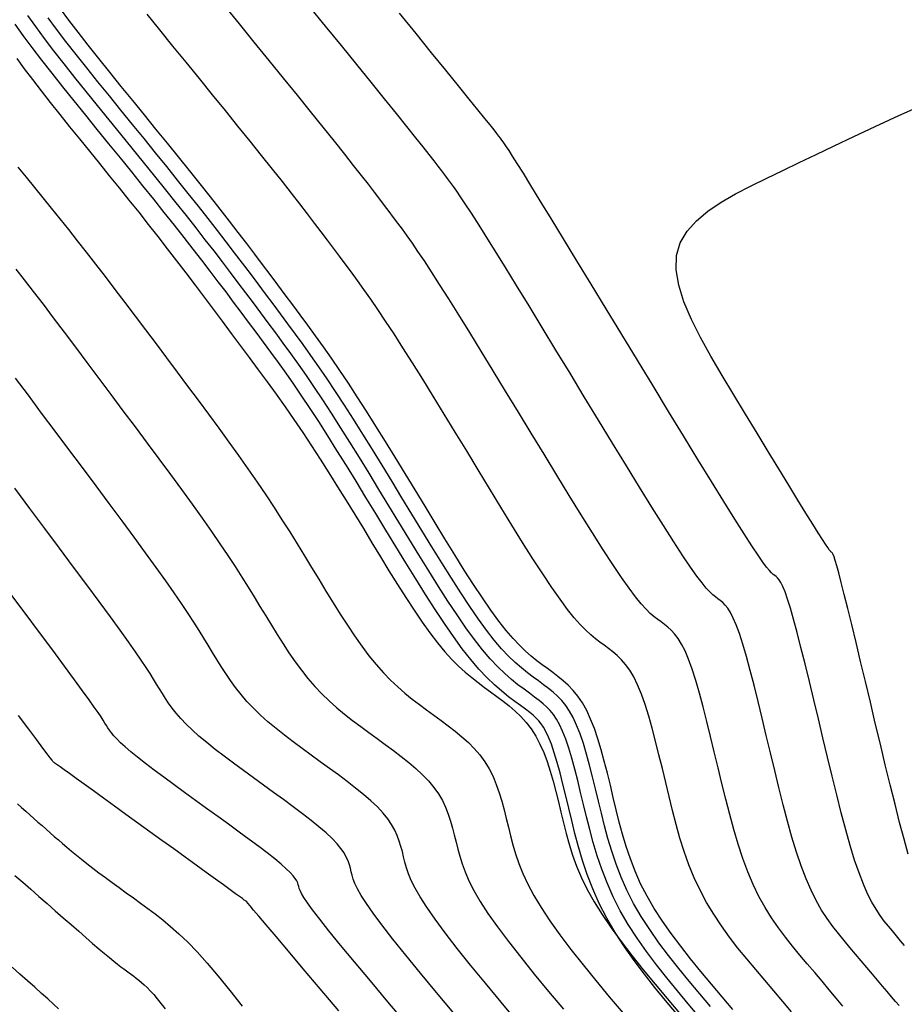
# Model space of a CAD drawing. Units: metres. Extents: x 183768 to 186952, y 8941656 to 8944840.
# Drawn here: x 185382 to 185383, y 8943262 to 8943263 of the extents above; entities that cross this region are included whole.
import ezdxf

# ---------------------------------------------------------------- set-up
doc = ezdxf.new("R2010")
doc.units = ezdxf.units.M
for name, color, linetype in [('CNIVEL_M', 18, 'Continuous'), ('CNIVEL_S', 42, 'Continuous'), ('Flechas', 20, 'Continuous')]:
    doc.layers.add(name, color=color, linetype=linetype)

msp = doc.modelspace()

# ---------------------------------------------------------------- linework, layer by layer
at = {"layer": 'CNIVEL_M'}
for points in [[(185383.094, 8943261.6485), (185383.0893, 8943261.654), (185383.0841, 8943261.6601), (185383.0784, 8943261.6668), (185383.0723, 8943261.674), (185383.0657, 8943261.6817), (185383.0589, 8943261.6898), (185383.0518, 8943261.6983), (185383.0444, 8943261.7069), (185383.037, 8943261.7157), (185383.0295, 8943261.7246), (185383.022, 8943261.7336), (185383.0145, 8943261.7427), (185383.0071, 8943261.7523), (185382.9997, 8943261.7626), (185382.9925, 8943261.7737), (185382.9855, 8943261.786), (185382.9787, 8943261.7995), (185382.972, 8943261.8146), (185382.9657, 8943261.8314), (185382.9595, 8943261.8497), (185382.9535, 8943261.8693), (185382.9477, 8943261.8901), (185382.9421, 8943261.9117), (185382.9365, 8943261.934), (185382.931, 8943261.9567), (185382.9255, 8943261.9796), (185382.92, 8943262.0025), (185382.9146, 8943262.0251), (185382.9092, 8943262.0471), (185382.904, 8943262.0681), (185382.8989, 8943262.0877), (185382.894, 8943262.1058), (185382.8893, 8943262.1219), (185382.8848, 8943262.1358), (185382.8807, 8943262.1472), (185382.8767, 8943262.1563), (185382.873, 8943262.1635), (185382.8695, 8943262.169), (185382.8662, 8943262.1733), (185382.8629, 8943262.1766), (185382.8597, 8943262.1793), (185382.8566, 8943262.1816), (185382.8534, 8943262.1839), (185382.85, 8943262.1867), (185382.846, 8943262.1904), (185382.8414, 8943262.1954), (185382.8358, 8943262.2022), (185382.8289, 8943262.2113), (185382.8206, 8943262.223), (185382.8106, 8943262.2378), (185382.7988, 8943262.2561), (185382.7852, 8943262.2775), (185382.7702, 8943262.3015), (185382.7539, 8943262.3278), (185382.7367, 8943262.3559), (185382.7187, 8943262.3853), (185382.7003, 8943262.4156), (185382.6816, 8943262.4463), (185382.6629, 8943262.4771), (185382.6444, 8943262.5074), (185382.6264, 8943262.5369), (185382.6092, 8943262.5653), (185382.5928, 8943262.592), (185382.5777, 8943262.6166), (185382.5639, 8943262.6389), (185382.5518, 8943262.6583), (185382.5415, 8943262.6746), (185382.5329, 8943262.6881), (185382.5257, 8943262.6991), (185382.5196, 8943262.7081), (185382.5145, 8943262.7155), (185382.5101, 8943262.7217), (185382.5062, 8943262.727), (185382.5025, 8943262.732), (185382.4988, 8943262.7369), (185382.4949, 8943262.7422), (185382.4903, 8943262.7482), (185382.4849, 8943262.7552), (185382.4784, 8943262.7635), (185382.4705, 8943262.7736), (185382.4608, 8943262.7857), (185382.4492, 8943262.8002), (185382.4355, 8943262.8173), (185382.4197, 8943262.8368), (185382.4023, 8943262.8584), (185382.3835, 8943262.8816), (185382.3635, 8943262.9063), (185382.3427, 8943262.9319), (185382.3213, 8943262.9582)], [(185381.9397, 8943262.7472), (185381.9505, 8943262.7338), (185381.9614, 8943262.7204), (185381.9723, 8943262.707), (185381.9833, 8943262.6934), (185381.9944, 8943262.6795), (185382.0057, 8943262.6653), (185382.0173, 8943262.6507), (185382.0292, 8943262.6356), (185382.0413, 8943262.62), (185382.0539, 8943262.6037), (185382.0667, 8943262.5869), (185382.0798, 8943262.5696), (185382.0932, 8943262.5519), (185382.1068, 8943262.5338), (185382.1205, 8943262.5156), (185382.1343, 8943262.4971), (185382.1481, 8943262.4786), (185382.1619, 8943262.4601), (185382.1757, 8943262.4416), (185382.1893, 8943262.4232), (185382.2027, 8943262.405), (185382.2159, 8943262.3869), (185382.2286, 8943262.3691), (185382.241, 8943262.3516), (185382.2529, 8943262.3345), (185382.2642, 8943262.3177), (185382.2751, 8943262.3012), (185382.2855, 8943262.2851), (185382.2956, 8943262.2692), (185382.3054, 8943262.2535), (185382.3149, 8943262.2379), (185382.3244, 8943262.2224), (185382.3338, 8943262.207), (185382.3431, 8943262.1916), (185382.3525, 8943262.1764), (185382.3619, 8943262.1614), (185382.3712, 8943262.1468), (185382.3806, 8943262.1328), (185382.39, 8943262.1194), (185382.3994, 8943262.1068), (185382.4088, 8943262.0952), (185382.4183, 8943262.0845), (185382.4277, 8943262.0749), (185382.4371, 8943262.066), (185382.4466, 8943262.0578), (185382.4561, 8943262.0501), (185382.4655, 8943262.0428), (185382.475, 8943262.0358), (185382.4845, 8943262.0289), (185382.4939, 8943262.0221), (185382.5033, 8943262.0151), (185382.5124, 8943262.0081), (185382.5213, 8943262.0008), (185382.5297, 8943261.9932), (185382.5375, 8943261.9852), (185382.5448, 8943261.9769), (185382.5513, 8943261.968), (185382.557, 8943261.9585), (185382.562, 8943261.9486), (185382.5663, 8943261.9382), (185382.5701, 8943261.9274), (185382.5735, 8943261.9164), (185382.5766, 8943261.9051), (185382.5794, 8943261.8937), (185382.5822, 8943261.8823), (185382.585, 8943261.8707), (185382.588, 8943261.8591), (185382.5915, 8943261.8471), (185382.5957, 8943261.8346), (185382.6009, 8943261.8215), (185382.6074, 8943261.8076), (185382.6153, 8943261.7928), (185382.6249, 8943261.7768), (185382.6363, 8943261.7596), (185382.6495, 8943261.7413), (185382.6641, 8943261.722), (185382.6799, 8943261.702), (185382.6967, 8943261.6813), (185382.7143, 8943261.6601), (185382.7323, 8943261.6386)], [(185382.3601, 8943261.6414), (185382.3357, 8943261.6703), (185382.3134, 8943261.6966), (185382.294, 8943261.7197), (185382.2777, 8943261.739), (185382.2649, 8943261.7541), (185382.2552, 8943261.7655), (185382.2483, 8943261.7737), (185382.2437, 8943261.7792), (185382.2409, 8943261.7825), (185382.2395, 8943261.7842), (185382.2389, 8943261.7848), (185382.2389, 8943261.7849), (185382.2388, 8943261.7849), (185382.2385, 8943261.7851), (185382.2378, 8943261.7857), (185382.2362, 8943261.7868), (185382.2337, 8943261.7886), (185382.23, 8943261.7913), (185382.2247, 8943261.7951), (185382.2178, 8943261.8001), (185382.2089, 8943261.8065), (185382.1984, 8943261.8142), (185382.1863, 8943261.8229), (185382.173, 8943261.8325), (185382.1587, 8943261.8428), (185382.1437, 8943261.8537), (185382.1282, 8943261.8649), (185382.1124, 8943261.8763), (185382.0966, 8943261.8877), (185382.0811, 8943261.8989), (185382.0661, 8943261.9098), (185382.0518, 8943261.9201), (185382.0385, 8943261.9297), (185382.0265, 8943261.9384), (185382.0159, 8943261.9461), (185382.007, 8943261.9525), (185382.0001, 8943261.9575), (185381.9948, 8943261.9613), (185381.9911, 8943261.964), (185381.9886, 8943261.9658), (185381.9871, 8943261.9669), (185381.9863, 8943261.9675), (185381.986, 8943261.9677), (185381.986, 8943261.9677), (185381.9859, 8943261.9678), (185381.9855, 8943261.9684), (185381.9843, 8943261.97), (185381.982, 8943261.9731), (185381.9781, 8943261.9782), (185381.9724, 8943261.9858), (185381.9645, 8943261.9965), (185381.9539, 8943262.0106), (185381.9404, 8943262.0287)]]:
    msp.add_lwpolyline(points, dxfattribs=at)
at = {"layer": 'CNIVEL_S'}
for points in [[(185382.8761, 8943261.6435), (185382.8621, 8943261.66), (185382.8482, 8943261.6766), (185382.8344, 8943261.6932), (185382.8209, 8943261.7097), (185382.8079, 8943261.7262), (185382.7955, 8943261.7427), (185382.7839, 8943261.7592), (185382.7732, 8943261.7756), (185382.7637, 8943261.7919), (185382.7554, 8943261.8082), (185382.7482, 8943261.8245), (185382.742, 8943261.8406), (185382.7365, 8943261.8568), (185382.7317, 8943261.8729), (185382.7274, 8943261.889), (185382.7234, 8943261.9051), (185382.7195, 8943261.9212), (185382.7157, 8943261.9373), (185382.7118, 8943261.9531), (185382.7078, 8943261.9687), (185382.7037, 8943261.9837), (185382.6993, 8943261.998), (185382.6948, 8943262.0115), (185382.6899, 8943262.0239), (185382.6847, 8943262.0351), (185382.6791, 8943262.045), (185382.6732, 8943262.0537), (185382.667, 8943262.0613), (185382.6606, 8943262.0681), (185382.6539, 8943262.0742), (185382.6471, 8943262.0797), (185382.6403, 8943262.085), (185382.6333, 8943262.09), (185382.6264, 8943262.0951), (185382.6193, 8943262.1004), (185382.6121, 8943262.1062), (185382.6045, 8943262.1128), (185382.5966, 8943262.1205), (185382.5882, 8943262.1294), (185382.5792, 8943262.1399), (185382.5696, 8943262.1522), (185382.5592, 8943262.1665), (185382.5481, 8943262.1826), (185382.5364, 8943262.2003), (185382.5243, 8943262.2192), (185382.5118, 8943262.2392), (185382.499, 8943262.2599), (185382.486, 8943262.2812), (185382.4729, 8943262.3027), (185382.4598, 8943262.3243), (185382.4467, 8943262.3457), (185382.4338, 8943262.3669), (185382.421, 8943262.3876), (185382.4084, 8943262.4078), (185382.3961, 8943262.4274), (185382.3841, 8943262.4462), (185382.3725, 8943262.464), (185382.3612, 8943262.4808), (185382.3503, 8943262.4967), (185382.3398, 8943262.5118), (185382.3295, 8943262.5262), (185382.3194, 8943262.5401), (185382.3095, 8943262.5536), (185382.2996, 8943262.5668), (185382.2899, 8943262.5799), (185382.2801, 8943262.593), (185382.2702, 8943262.6062), (185382.2602, 8943262.6196), (185382.2499, 8943262.6332), (185382.2393, 8943262.6472), (185382.2282, 8943262.6616), (185382.2167, 8943262.6765), (185382.2045, 8943262.6921), (185382.1917, 8943262.7083), (185382.1783, 8943262.7252), (185382.1644, 8943262.7425), (185382.15, 8943262.7604), (185382.1354, 8943262.7785), (185382.1204, 8943262.797), (185382.1053, 8943262.8156), (185382.0902, 8943262.8343), (185382.075, 8943262.8529), (185382.06, 8943262.8714), (185382.0455, 8943262.8896), (185382.0315, 8943262.9071), (185382.0184, 8943262.9239), (185382.0062, 8943262.9398), (185381.9953, 8943262.9546)], [(185383.0204, 8943261.6479), (185383.0115, 8943261.6583), (185383.0024, 8943261.6692), (185382.993, 8943261.6803), (185382.9834, 8943261.6916), (185382.9737, 8943261.7031), (185382.964, 8943261.7146), (185382.9544, 8943261.7262), (185382.945, 8943261.7381), (185382.9358, 8943261.7505), (185382.9269, 8943261.7634), (185382.9183, 8943261.777), (185382.9102, 8943261.7915), (185382.9026, 8943261.807), (185382.8956, 8943261.8237), (185382.8891, 8943261.8413), (185382.883, 8943261.8598), (185382.8773, 8943261.879), (185382.872, 8943261.8988), (185382.8668, 8943261.919), (185382.8618, 8943261.9395), (185382.8568, 8943261.9602), (185382.8519, 8943261.9808), (185382.847, 8943262.0011), (185382.8421, 8943262.0209), (185382.8372, 8943262.0399), (185382.8324, 8943262.0578), (185382.8276, 8943262.0744), (185382.8228, 8943262.0893), (185382.8181, 8943262.1022), (185382.8135, 8943262.1131), (185382.8089, 8943262.1221), (185382.8044, 8943262.1294), (185382.7999, 8943262.1354), (185382.7954, 8943262.1403), (185382.791, 8943262.1443), (185382.7866, 8943262.1478), (185382.7822, 8943262.1511), (185382.7777, 8943262.1543), (185382.7731, 8943262.1579), (185382.768, 8943262.1623), (185382.7624, 8943262.1679), (185382.756, 8943262.175), (185382.7487, 8943262.184), (185382.7402, 8943262.1953), (185382.7303, 8943262.2093), (185382.7189, 8943262.2262), (185382.7062, 8943262.2458), (185382.6922, 8943262.2678), (185382.6774, 8943262.2916), (185382.6617, 8943262.317), (185382.6455, 8943262.3435), (185382.6288, 8943262.3708), (185382.612, 8943262.3985), (185382.5952, 8943262.4261), (185382.5785, 8943262.4535), (185382.5622, 8943262.4803), (185382.5464, 8943262.5061), (185382.5314, 8943262.5306), (185382.5171, 8943262.5536), (185382.504, 8943262.5746), (185382.492, 8943262.5935), (185382.4814, 8943262.61), (185382.4721, 8943262.6243), (185382.4637, 8943262.6367), (185382.4563, 8943262.6475), (185382.4495, 8943262.657), (185382.4433, 8943262.6656), (185382.4374, 8943262.6736), (185382.4316, 8943262.6813), (185382.4259, 8943262.689), (185382.42, 8943262.6969), (185382.4136, 8943262.7053), (185382.4066, 8943262.7145), (185382.3987, 8943262.7247), (185382.3897, 8943262.7362), (185382.3794, 8943262.7493), (185382.3677, 8943262.7642), (185382.3542, 8943262.781), (185382.3393, 8943262.7996), (185382.323, 8943262.8198), (185382.3057, 8943262.8412), (185382.2875, 8943262.8637), (185382.2686, 8943262.8869), (185382.2493, 8943262.9107), (185382.2298, 8943262.9347), (185382.2103, 8943262.9587)], [(185383.1012, 8943261.7274), (185383.0959, 8943261.7335), (185383.0906, 8943261.7398), (185383.0853, 8943261.7462), (185383.0799, 8943261.7526), (185383.0745, 8943261.7592), (185383.0691, 8943261.7665), (185383.0637, 8943261.7747), (185383.0582, 8943261.7841), (185383.0527, 8943261.7949), (185383.0471, 8943261.8075), (185383.0415, 8943261.8222), (185383.0357, 8943261.8391), (185383.0299, 8943261.8581), (185383.0241, 8943261.8789), (185383.0182, 8943261.9012), (185383.0122, 8943261.9246), (185383.0062, 8943261.949), (185383.0002, 8943261.9739), (185382.9942, 8943261.9991), (185382.9882, 8943262.0243), (185382.9822, 8943262.0491), (185382.9764, 8943262.0732), (185382.9708, 8943262.0962), (185382.9654, 8943262.1177), (185382.9604, 8943262.1373), (185382.9557, 8943262.1546), (185382.9515, 8943262.1694), (185382.9478, 8943262.1812), (185382.9446, 8943262.1905), (185382.9417, 8943262.1975), (185382.9392, 8943262.2027), (185382.9369, 8943262.2064), (185382.9348, 8943262.2089), (185382.9329, 8943262.2107), (185382.931, 8943262.2121), (185382.9291, 8943262.2135), (185382.9268, 8943262.2155), (185382.924, 8943262.2185), (185382.9204, 8943262.223), (185382.9155, 8943262.2295), (185382.9092, 8943262.2386), (185382.9011, 8943262.2507), (185382.891, 8943262.2664), (185382.8786, 8943262.2859), (185382.8642, 8943262.3091), (185382.8481, 8943262.3353), (185382.8304, 8943262.364), (185382.8116, 8943262.3948), (185382.792, 8943262.427), (185382.7717, 8943262.4604), (185382.7511, 8943262.4942), (185382.7306, 8943262.528), (185382.7103, 8943262.5613), (185382.6907, 8943262.5936), (185382.6719, 8943262.6245), (185382.6543, 8943262.6533), (185382.6382, 8943262.6797), (185382.6239, 8943262.7031), (185382.6116, 8943262.7231), (185382.6017, 8943262.7392), (185382.5938, 8943262.7518), (185382.5877, 8943262.7615), (185382.583, 8943262.7687), (185382.5796, 8943262.7739), (185382.577, 8943262.7777), (185382.5751, 8943262.7804), (185382.5734, 8943262.7826), (185382.5717, 8943262.7849), (185382.5697, 8943262.7875), (185382.567, 8943262.791), (185382.5633, 8943262.7958), (185382.5581, 8943262.8023), (185382.5512, 8943262.8109), (185382.5422, 8943262.8221), (185382.5308, 8943262.8362), (185382.5167, 8943262.8536), (185382.5002, 8943262.874), (185382.4816, 8943262.897), (185382.4613, 8943262.9221), (185382.4395, 8943262.9488)], [(185382.953, 8943261.6401), (185382.9415, 8943261.6537), (185382.9298, 8943261.6676), (185382.9179, 8943261.6816), (185382.9061, 8943261.6956), (185382.8944, 8943261.7097), (185382.8829, 8943261.7239), (185382.8718, 8943261.7383), (185382.8612, 8943261.753), (185382.8511, 8943261.7681), (185382.8417, 8943261.7835), (185382.8332, 8943261.7995), (185382.8255, 8943261.8159), (185382.8187, 8943261.8329), (185382.8125, 8943261.8502), (185382.8069, 8943261.8679), (185382.8018, 8943261.8859), (185382.7971, 8943261.904), (185382.7926, 8943261.9223), (185382.7882, 8943261.9407), (185382.7838, 8943261.959), (185382.7794, 8943261.9771), (185382.775, 8943261.9948), (185382.7704, 8943262.0118), (185382.7659, 8943262.0279), (185382.7612, 8943262.0429), (185382.7564, 8943262.0566), (185382.7514, 8943262.0687), (185382.7463, 8943262.0791), (185382.7411, 8943262.0879), (185382.7357, 8943262.0954), (185382.7302, 8943262.1017), (185382.7247, 8943262.1072), (185382.7191, 8943262.112), (185382.7134, 8943262.1164), (185382.7077, 8943262.1205), (185382.702, 8943262.1247), (185382.6962, 8943262.1292), (185382.6901, 8943262.1343), (185382.6835, 8943262.1404), (185382.6763, 8943262.1477), (185382.6684, 8943262.1567), (185382.6597, 8943262.1676), (185382.6499, 8943262.1808), (185382.639, 8943262.1964), (185382.6271, 8943262.2142), (185382.6143, 8943262.234), (185382.6008, 8943262.2554), (185382.5867, 8943262.2781), (185382.5722, 8943262.3017), (185382.5574, 8943262.326), (185382.5425, 8943262.3506), (185382.5275, 8943262.3752), (185382.5126, 8943262.3996), (185382.498, 8943262.4236), (185382.4837, 8943262.4468), (185382.4699, 8943262.4692), (185382.4566, 8943262.4905), (185382.444, 8943262.5104), (185382.4323, 8943262.5288), (185382.4213, 8943262.5454), (185382.4112, 8943262.5605), (185382.4018, 8943262.5742), (185382.3929, 8943262.5868), (185382.3844, 8943262.5986), (185382.3764, 8943262.6096), (185382.3685, 8943262.6202), (185382.3608, 8943262.6306), (185382.353, 8943262.641), (185382.3451, 8943262.6515), (185382.3369, 8943262.6624), (185382.3282, 8943262.6738), (185382.319, 8943262.686), (185382.309, 8943262.6989), (185382.298, 8943262.7129), (185382.2861, 8943262.7281), (185382.273, 8943262.7446), (185382.2588, 8943262.7624), (185382.2437, 8943262.7811), (185382.2279, 8943262.8008), (185382.2114, 8943262.8211), (185382.1945, 8943262.8419), (185382.1773, 8943262.8631), (185382.16, 8943262.8845), (185382.1427, 8943262.9058), (185382.1256, 8943262.9269), (185382.109, 8943262.9475)], [(185381.9383, 8943262.8894), (185381.9479, 8943262.8759), (185381.9585, 8943262.8617), (185381.9699, 8943262.8469), (185381.982, 8943262.8316), (185381.9945, 8943262.816), (185382.0073, 8943262.8001), (185382.0203, 8943262.784), (185382.0333, 8943262.768), (185382.0464, 8943262.752), (185382.0593, 8943262.7359), (185382.0722, 8943262.7199), (185382.0851, 8943262.7039), (185382.0978, 8943262.6879), (185382.1104, 8943262.672), (185382.1229, 8943262.656), (185382.1353, 8943262.6401), (185382.1475, 8943262.6242), (185382.1596, 8943262.6084), (185382.1716, 8943262.5925), (185382.1835, 8943262.5767), (185382.1953, 8943262.5609), (185382.2072, 8943262.5451), (185382.219, 8943262.5293), (185382.2308, 8943262.5135), (185382.2426, 8943262.4976), (185382.2544, 8943262.4817), (185382.2661, 8943262.4656), (185382.2778, 8943262.4494), (185382.2895, 8943262.4329), (185382.3011, 8943262.4162), (185382.3127, 8943262.3992), (185382.3242, 8943262.3819), (185382.3356, 8943262.3643), (185382.347, 8943262.3465), (185382.3583, 8943262.3284), (185382.3696, 8943262.3102), (185382.3808, 8943262.2918), (185382.3921, 8943262.2734), (185382.4033, 8943262.2549), (185382.4146, 8943262.2364), (185382.4257, 8943262.2182), (185382.4368, 8943262.2003), (185382.4478, 8943262.183), (185382.4585, 8943262.1665), (185382.4691, 8943262.151), (185382.4793, 8943262.1367), (185382.4892, 8943262.1237), (185382.4987, 8943262.1122), (185382.5079, 8943262.1021), (185382.5169, 8943262.0932), (185382.5256, 8943262.0853), (185382.5341, 8943262.0782), (185382.5424, 8943262.0716), (185382.5507, 8943262.0654), (185382.5589, 8943262.0595), (185382.5671, 8943262.0535), (185382.5752, 8943262.0474), (185382.5832, 8943262.0411), (185382.5909, 8943262.0344), (185382.5983, 8943262.0272), (185382.6054, 8943262.0195), (185382.612, 8943262.0109), (185382.618, 8943262.0015), (185382.6235, 8943261.9912), (185382.6284, 8943261.98), (185382.6328, 8943261.9681), (185382.6369, 8943261.9556), (185382.6407, 8943261.9425), (185382.6442, 8943261.9291), (185382.6476, 8943261.9155), (185382.6509, 8943261.9017), (185382.6542, 8943261.8879), (185382.6577, 8943261.8741), (185382.6616, 8943261.86), (185382.6661, 8943261.8457), (185382.6715, 8943261.8311), (185382.6778, 8943261.816), (185382.6853, 8943261.8005), (185382.6943, 8943261.7844), (185382.7048, 8943261.7676), (185382.7167, 8943261.7502), (185382.7298, 8943261.7324), (185382.7439, 8943261.7141), (185382.7588, 8943261.6955), (185382.7743, 8943261.6766), (185382.7902, 8943261.6576), (185382.8064, 8943261.6385)], [(185383.1058, 8943261.8468), (185383.1004, 8943261.8666), (185383.0946, 8943261.8885), (185383.0886, 8943261.9123), (185383.0823, 8943261.9375), (185383.0759, 8943261.9639), (185383.0694, 8943261.9911), (185383.0628, 8943262.0186), (185383.0563, 8943262.0461), (185383.0498, 8943262.0731), (185383.0435, 8943262.0994), (185383.0376, 8943262.1243), (185383.0319, 8943262.1476), (185383.0268, 8943262.1687), (185383.0222, 8943262.1873), (185383.0182, 8943262.2029), (185383.015, 8943262.2153), (185383.0124, 8943262.2247), (185383.0104, 8943262.2316), (185383.0088, 8943262.2363), (185383.0076, 8943262.2394), (185383.0067, 8943262.2412), (185383.006, 8943262.2421), (185383.0054, 8943262.2426), (185383.0047, 8943262.2431), (185383.0039, 8943262.244), (185383.0025, 8943262.2457), (185383.0005, 8943262.2485), (185382.9975, 8943262.2529), (185382.9934, 8943262.2593), (185382.9879, 8943262.268), (185382.9808, 8943262.2794), (185382.9719, 8943262.2937), (185382.9614, 8943262.3108), (185382.9495, 8943262.3303), (185382.9365, 8943262.3516), (185382.9225, 8943262.3746), (185382.9078, 8943262.3987), (185382.8927, 8943262.4236), (185382.8773, 8943262.4488), (185382.862, 8943262.4741), (185382.8473, 8943262.4992), (185382.8337, 8943262.5238), (185382.8218, 8943262.5476), (185382.8121, 8943262.5705), (185382.8053, 8943262.5923), (185382.8019, 8943262.6126), (185382.8025, 8943262.6312), (185382.8073, 8943262.648), (185382.8162, 8943262.6632), (185382.8284, 8943262.6769), (185382.8435, 8943262.6895), (185382.8608, 8943262.7011), (185382.8798, 8943262.712), (185382.9, 8943262.7224), (185382.9207, 8943262.7326), (185382.9416, 8943262.7427), (185382.963, 8943262.7531), (185382.9853, 8943262.7638), (185383.009, 8943262.7752), (185383.0347, 8943262.7873), (185383.0628, 8943262.8003), (185383.0937, 8943262.8146), (185383.128, 8943262.8301)], [(185381.9368, 8943262.6135), (185381.9479, 8943262.5993), (185381.9597, 8943262.584), (185381.9725, 8943262.5674), (185381.986, 8943262.5496), (185382.0001, 8943262.5308), (185382.0149, 8943262.5112), (185382.0301, 8943262.491), (185382.0456, 8943262.4702), (185382.0613, 8943262.4492), (185382.0772, 8943262.4279), (185382.0931, 8943262.4067), (185382.1088, 8943262.3856), (185382.1243, 8943262.3648), (185382.1393, 8943262.3443), (185382.1539, 8943262.3245), (185382.1678, 8943262.3053), (185382.1809, 8943262.287), (185382.1931, 8943262.2697), (185382.2043, 8943262.2534), (185382.2145, 8943262.2382), (185382.224, 8943262.2237), (185382.2328, 8943262.21), (185382.2411, 8943262.1968), (185382.249, 8943262.184), (185382.2567, 8943262.1715), (185382.2642, 8943262.1592), (185382.2717, 8943262.1468), (185382.2793, 8943262.1346), (185382.2869, 8943262.1225), (185382.2947, 8943262.1106), (185382.3027, 8943262.099), (185382.311, 8943262.0878), (185382.3196, 8943262.0769), (185382.3285, 8943262.0666), (185382.3378, 8943262.0569), (185382.3475, 8943262.0476), (185382.3574, 8943262.0387), (185382.3676, 8943262.0302), (185382.3781, 8943262.022), (185382.3887, 8943262.014), (185382.3993, 8943262.0062), (185382.4101, 8943261.9984), (185382.4208, 8943261.9906), (185382.4314, 8943261.9829), (185382.4417, 8943261.975), (185382.4516, 8943261.9671), (185382.461, 8943261.9591), (185382.4697, 8943261.951), (185382.4776, 8943261.9428), (185382.4846, 8943261.9344), (185382.4906, 8943261.9258), (185382.4956, 8943261.9171), (185382.4998, 8943261.9083), (185382.5033, 8943261.8993), (185382.5064, 8943261.8903), (185382.509, 8943261.8811), (185382.5113, 8943261.872), (185382.5135, 8943261.8628), (185382.5158, 8943261.8536), (185382.5183, 8943261.8441), (185382.5214, 8943261.8342), (185382.5253, 8943261.8235), (185382.5304, 8943261.8119), (185382.5369, 8943261.7992), (185382.5452, 8943261.785), (185382.5554, 8943261.7692), (185382.5678, 8943261.7516), (185382.5823, 8943261.7324), (185382.5984, 8943261.7117), (185382.616, 8943261.6898), (185382.6347, 8943261.6671), (185382.6543, 8943261.6436)], [(185382.5942, 8943261.6271), (185382.5726, 8943261.6529), (185382.552, 8943261.6777), (185382.5327, 8943261.7014), (185382.5151, 8943261.7234), (185382.4994, 8943261.7436), (185382.486, 8943261.7617), (185382.4751, 8943261.7773), (185382.4665, 8943261.7908), (185382.4599, 8943261.8024), (185382.4549, 8943261.8124), (185382.4513, 8943261.8212), (185382.4486, 8943261.8291), (185382.4466, 8943261.8364), (185382.4449, 8943261.8433), (185382.4432, 8943261.8502), (185382.4414, 8943261.8571), (185382.4392, 8943261.8641), (185382.4366, 8943261.8712), (185382.4333, 8943261.8784), (185382.4292, 8943261.8857), (185382.4241, 8943261.8932), (185382.4179, 8943261.9008), (185382.4105, 8943261.9087), (185382.4019, 8943261.9168), (185382.3923, 8943261.9251), (185382.382, 8943261.9335), (185382.371, 8943261.942), (185382.3595, 8943261.9506), (185382.3476, 8943261.9592), (185382.3357, 8943261.9679), (185382.3237, 8943261.9766), (185382.3118, 8943261.9853), (185382.3001, 8943261.994), (185382.2887, 8943262.0027), (185382.2777, 8943262.0115), (185382.2672, 8943262.0203), (185382.2573, 8943262.0292), (185382.2481, 8943262.0381), (185382.2397, 8943262.0471), (185382.232, 8943262.0561), (185382.2248, 8943262.0653), (185382.2182, 8943262.0744), (185382.2119, 8943262.0836), (185382.206, 8943262.0928), (185382.2003, 8943262.1021), (185382.1946, 8943262.1113), (185382.189, 8943262.1206), (185382.1831, 8943262.1301), (185382.1769, 8943262.1401), (185382.1701, 8943262.1507), (185382.1625, 8943262.1623), (185382.154, 8943262.1751), (185382.1443, 8943262.1892), (185382.1333, 8943262.2049), (185382.1208, 8943262.2224), (185382.1069, 8943262.2416), (185382.0919, 8943262.2621), (185382.076, 8943262.2837), (185382.0592, 8943262.3063), (185382.0419, 8943262.3296), (185382.0242, 8943262.3533), (185382.0063, 8943262.3773), (185381.9884, 8943262.4012), (185381.9707, 8943262.4249), (185381.9534, 8943262.4481), (185381.9365, 8943262.4706)], [(185382.5106, 8943261.6386), (185382.4881, 8943261.6656), (185382.467, 8943261.691), (185382.4479, 8943261.7145), (185382.4309, 8943261.7356), (185382.4165, 8943261.7541), (185382.405, 8943261.7696), (185382.3961, 8943261.7824), (185382.3894, 8943261.7928), (185382.3845, 8943261.8013), (185382.3811, 8943261.8083), (185382.3789, 8943261.8141), (185382.3774, 8943261.8192), (185382.3762, 8943261.8238), (185382.3751, 8943261.8284), (185382.3738, 8943261.8331), (185382.3721, 8943261.838), (185382.3698, 8943261.8431), (185382.3668, 8943261.8484), (185382.3628, 8943261.8542), (185382.3577, 8943261.8605), (185382.3512, 8943261.8673), (185382.3433, 8943261.8747), (185382.334, 8943261.8826), (185382.3236, 8943261.891), (185382.3123, 8943261.8998), (185382.3002, 8943261.9089), (185382.2875, 8943261.9183), (185382.2745, 8943261.9278), (185382.2612, 8943261.9374), (185382.248, 8943261.947), (185382.2349, 8943261.9565), (185382.2221, 8943261.9659), (185382.2097, 8943261.9752), (185382.198, 8943261.9842), (185382.187, 8943261.993), (185382.1768, 8943262.0015), (185382.1678, 8943262.0096), (185382.1598, 8943262.0172), (185382.1529, 8943262.0245), (185382.1469, 8943262.0315), (185382.1417, 8943262.0382), (185382.137, 8943262.0447), (185382.1328, 8943262.051), (185382.1289, 8943262.0573), (185382.1251, 8943262.0634), (185382.1213, 8943262.0697), (185382.1173, 8943262.0762), (185382.1127, 8943262.0834), (185382.1074, 8943262.0915), (185382.1011, 8943262.101), (185382.0935, 8943262.112), (185382.0844, 8943262.125), (185382.0735, 8943262.1402), (185382.0607, 8943262.1579), (185382.0461, 8943262.1778), (185382.03, 8943262.1996), (185382.0126, 8943262.2231), (185381.9942, 8943262.2478), (185381.975, 8943262.2736), (185381.9553, 8943262.2999), (185381.9354, 8943262.3266)], [(185382.4485, 8943261.6244), (185382.4241, 8943261.6535), (185382.4013, 8943261.6807), (185382.3806, 8943261.7056), (185382.3624, 8943261.7277), (185382.3471, 8943261.7465), (185382.3349, 8943261.7618), (185382.3257, 8943261.7739), (185382.3189, 8943261.7832), (185382.3141, 8943261.7902), (185382.311, 8943261.7954), (185382.3092, 8943261.7992), (185382.3081, 8943261.802), (185382.3075, 8943261.8044), (185382.3069, 8943261.8067), (185382.3061, 8943261.8091), (185382.3049, 8943261.8118), (185382.303, 8943261.8149), (185382.3002, 8943261.8185), (185382.2964, 8943261.8228), (185382.2912, 8943261.8278), (185382.2845, 8943261.8337), (185382.2761, 8943261.8406), (185382.2662, 8943261.8484), (185382.255, 8943261.857), (185382.2427, 8943261.8662), (185382.2295, 8943261.8759), (185382.2156, 8943261.886), (185382.2013, 8943261.8963), (185382.1868, 8943261.9068), (185382.1723, 8943261.9173), (185382.158, 8943261.9277), (185382.1441, 8943261.9379), (185382.1308, 8943261.9476), (185382.1182, 8943261.957), (185382.1067, 8943261.9657), (185382.0964, 8943261.9738), (185382.0874, 8943261.981), (185382.0799, 8943261.9874), (185382.0739, 8943261.9929), (185382.069, 8943261.9978), (185382.0651, 8943262.002), (185382.062, 8943262.0058), (185382.0595, 8943262.0093), (185382.0574, 8943262.0125), (185382.0555, 8943262.0156), (185382.0536, 8943262.0187), (185382.0514, 8943262.0223), (185382.0485, 8943262.0267), (185382.0447, 8943262.0323), (185382.0396, 8943262.0396), (185382.033, 8943262.0489), (185382.0244, 8943262.0607), (185382.0137, 8943262.0754), (185382.0006, 8943262.0933), (185381.9852, 8943262.114), (185381.968, 8943262.1372), (185381.9492, 8943262.1625), (185381.9291, 8943262.1894)], [(185381.939, 8943261.913), (185381.9444, 8943261.9081), (185381.9498, 8943261.9033), (185381.9552, 8943261.8985), (185381.9605, 8943261.8937), (185381.9659, 8943261.889), (185381.9712, 8943261.8843), (185381.9765, 8943261.8796), (185381.9819, 8943261.8749), (185381.9872, 8943261.8702), (185381.9926, 8943261.8655), (185381.9981, 8943261.8607), (185382.0039, 8943261.8559), (185382.0099, 8943261.8508), (185382.0162, 8943261.8457), (185382.0229, 8943261.8403), (185382.03, 8943261.8346), (185382.0377, 8943261.8287), (185382.0458, 8943261.8226), (185382.0543, 8943261.8163), (185382.0631, 8943261.8097), (185382.0722, 8943261.8031), (185382.0815, 8943261.7964), (185382.0909, 8943261.7895), (185382.1004, 8943261.7827), (185382.1099, 8943261.7758), (185382.1195, 8943261.7686), (185382.1294, 8943261.7609), (185382.1397, 8943261.7523), (185382.1506, 8943261.7426), (185382.1621, 8943261.7315), (185382.1745, 8943261.7187), (185382.1877, 8943261.7039), (185382.202, 8943261.687), (185382.2173, 8943261.6682), (185382.2334, 8943261.6477)], [(185381.9356, 8943261.8191), (185381.946, 8943261.81), (185381.9565, 8943261.8008), (185381.9671, 8943261.7915), (185381.9778, 8943261.7821), (185381.9884, 8943261.7728), (185381.9989, 8943261.7636), (185382.0092, 8943261.7546), (185382.0192, 8943261.7459), (185382.0286, 8943261.7377), (185382.0375, 8943261.73), (185382.0457, 8943261.723), (185382.053, 8943261.7168), (185382.0595, 8943261.7114), (185382.0652, 8943261.7067), (185382.0701, 8943261.7028), (185382.0744, 8943261.6994), (185382.0783, 8943261.6964), (185382.0819, 8943261.6938), (185382.0852, 8943261.6914), (185382.0883, 8943261.6891), (185382.0915, 8943261.6868), (185382.0947, 8943261.6844), (185382.098, 8943261.6818), (185382.1015, 8943261.6789), (185382.1051, 8943261.6757), (185382.1089, 8943261.672), (185382.113, 8943261.6677), (185382.1175, 8943261.6628), (185382.1222, 8943261.6572), (185382.1273, 8943261.6509), (185382.1327, 8943261.644)], [(185381.9926, 8943261.6442), (185381.9861, 8943261.6503), (185381.9787, 8943261.6571), (185381.9706, 8943261.6645), (185381.9617, 8943261.6725), (185381.9522, 8943261.6809), (185381.9423, 8943261.6897), (185381.932, 8943261.6988)]]:
    msp.add_lwpolyline(points, dxfattribs=at)
for points in [[(185382.8316, 8943261.6342), (185382.8175, 8943261.6509), (185382.8035, 8943261.6677), (185382.7897, 8943261.6847), (185382.7761, 8943261.7018), (185382.7631, 8943261.7192), (185382.7507, 8943261.7368), (185382.7392, 8943261.7546), (185382.7286, 8943261.7728), (185382.7193, 8943261.791), (185382.7113, 8943261.8092), (185382.7044, 8943261.8271), (185382.6984, 8943261.8447), (185382.6932, 8943261.862), (185382.6887, 8943261.879), (185382.6845, 8943261.8956), (185382.6806, 8943261.9119, -0.000162), (185382.6806, 8943261.9119), (185382.6768, 8943261.9278), (185382.673, 8943261.9434), (185382.6691, 8943261.9584), (185382.6652, 8943261.9726), (185382.6612, 8943261.9858), (185382.6572, 8943261.9977), (185382.6531, 8943262.0082), (185382.6491, 8943262.0168), (185382.6451, 8943262.0239), (185382.6411, 8943262.0297), (185382.637, 8943262.0349), (185382.6325, 8943262.0395), (185382.6277, 8943262.0439), (185382.6224, 8943262.0483), (185382.6164, 8943262.0528), (185382.6098, 8943262.0577), (185382.6026, 8943262.0629), (185382.5947, 8943262.0688), (185382.5863, 8943262.0756), (185382.5774, 8943262.0834), (185382.5681, 8943262.0924), (185382.5584, 8943262.1027), (185382.5483, 8943262.1146), (185382.5376, 8943262.1281), (185382.5265, 8943262.1434), (185382.5149, 8943262.1603), (185382.5029, 8943262.1785), (185382.4905, 8943262.1978), (185382.4778, 8943262.2181), (185382.4649, 8943262.239), (185382.4518, 8943262.2604), (185382.4387, 8943262.282), (185382.4256, 8943262.3035), (185382.4126, 8943262.3249), (185382.3997, 8943262.3459), (185382.387, 8943262.3666), (185382.3745, 8943262.3866), (185382.3623, 8943262.406), (185382.3505, 8943262.4245), (185382.3391, 8943262.442), (185382.3281, 8943262.4584), (185382.3175, 8943262.4739), (185382.3071, 8943262.4887), (185382.297, 8943262.5029), (185382.2871, 8943262.5165), (185382.2773, 8943262.5298), (185382.2676, 8943262.543), (185382.2578, 8943262.556), (185382.2481, 8943262.5691), (185382.2382, 8943262.5822), (185382.2282, 8943262.5955), (185382.218, 8943262.609), (185382.2075, 8943262.6229), (185382.1965, 8943262.6372), (185382.1851, 8943262.652), (185382.173, 8943262.6674), (185382.1603, 8943262.6835), (185382.147, 8943262.7002), (185382.1332, 8943262.7175), (185382.1189, 8943262.7352), (185382.1043, 8943262.7534), (185382.0894, 8943262.7718), (185382.0743, 8943262.7903), (185382.0591, 8943262.809, -0.000049), (185382.0591, 8943262.809), (185382.0439, 8943262.8278), (185382.0289, 8943262.8463), (185382.0142, 8943262.8646), (185382.0001, 8943262.8824), (185381.9867, 8943262.8995), (185381.9743, 8943262.9158), (185381.9629, 8943262.9312), (185381.9528, 8943262.9456)], [(185382.8469, 8943261.6471), (185382.8329, 8943261.6637), (185382.8189, 8943261.6804), (185382.8053, 8943261.6972), (185382.792, 8943261.714), (185382.7793, 8943261.7309), (185382.7673, 8943261.748), (185382.7562, 8943261.7651), (185382.7462, 8943261.7823), (185382.7374, 8943261.7996), (185382.7297, 8943261.8168), (185382.7232, 8943261.8339), (185382.7175, 8943261.8508), (185382.7125, 8943261.8675), (185382.708, 8943261.884), (185382.7039, 8943261.9004), (185382.7001, 8943261.9165, -0.000164), (185382.7001, 8943261.9166), (185382.6962, 8943261.9326), (185382.6924, 8943261.9483), (185382.6885, 8943261.9635), (185382.6845, 8943261.9781), (185382.6803, 8943261.9919), (185382.676, 8943262.0046), (185382.6715, 8943262.016), (185382.6669, 8943262.026), (185382.6621, 8943262.0344), (185382.6572, 8943262.0417), (185382.652, 8943262.0481), (185382.6466, 8943262.0538), (185382.6408, 8943262.059), (185382.6348, 8943262.064), (185382.6283, 8943262.0689), (185382.6216, 8943262.0738), (185382.6145, 8943262.079), (185382.607, 8943262.0846), (185382.5992, 8943262.0909), (185382.591, 8943262.0981), (185382.5824, 8943262.1064), (185382.5733, 8943262.1161), (185382.5637, 8943262.1272), (185382.5536, 8943262.1402), (185382.5428, 8943262.155), (185382.5315, 8943262.1714), (185382.5197, 8943262.1894), (185382.5074, 8943262.2085), (185382.4948, 8943262.2286), (185382.4819, 8943262.2495), (185382.4689, 8943262.2708), (185382.4558, 8943262.2923), (185382.4427, 8943262.3139), (185382.4297, 8943262.3353), (185382.4167, 8943262.3564), (185382.404, 8943262.3771), (185382.3915, 8943262.3972), (185382.3792, 8943262.4167), (185382.3673, 8943262.4353), (185382.3558, 8943262.453), (185382.3447, 8943262.4696), (185382.3339, 8943262.4853), (185382.3235, 8943262.5002), (185382.3133, 8943262.5145), (185382.3033, 8943262.5283), (185382.2934, 8943262.5417), (185382.2836, 8943262.5549), (185382.2738, 8943262.568), (185382.2641, 8943262.5811), (185382.2542, 8943262.5942), (185382.2442, 8943262.6075), (185382.234, 8943262.6211), (185382.2234, 8943262.635), (185382.2124, 8943262.6494), (185382.2009, 8943262.6642), (185382.1888, 8943262.6797), (185382.176, 8943262.6959), (185382.1627, 8943262.7127), (185382.1488, 8943262.73), (185382.1345, 8943262.7478), (185382.1198, 8943262.7659), (185382.1049, 8943262.7844), (185382.0898, 8943262.803), (185382.0746, 8943262.8216, -0.000051), (185382.0746, 8943262.8217), (185382.0595, 8943262.8403), (185382.0445, 8943262.8589), (185382.0298, 8943262.8771), (185382.0158, 8943262.8947), (185382.0025, 8943262.9117), (185381.9903, 8943262.9278), (185381.9791, 8943262.9429)], [(185382.8022, 8943261.638), (185382.7881, 8943261.655), (185382.7741, 8943261.6722), (185382.7603, 8943261.6896), (185382.7469, 8943261.7074), (185382.7342, 8943261.7256), (185382.7221, 8943261.7441), (185382.711, 8943261.7632), (185382.7012, 8943261.7824), (185382.6928, 8943261.8015), (185382.6855, 8943261.8203), (185382.6793, 8943261.8386), (185382.674, 8943261.8566), (185382.6693, 8943261.874), (185382.6651, 8943261.8909), (185382.6612, 8943261.9072, -0.000161), (185382.6612, 8943261.9072), (185382.6574, 8943261.9231), (185382.6536, 8943261.9385), (185382.6498, 8943261.9533), (185382.646, 8943261.967), (185382.6422, 8943261.9797), (185382.6384, 8943261.9909), (185382.6347, 8943262.0003), (185382.6313, 8943262.0077), (185382.6281, 8943262.0133), (185382.6251, 8943262.0178), (185382.6219, 8943262.0216), (185382.6185, 8943262.0252), (185382.6146, 8943262.0288), (185382.61, 8943262.0326), (185382.6045, 8943262.0368), (185382.598, 8943262.0415), (185382.5906, 8943262.0468), (185382.5824, 8943262.0531), (185382.5734, 8943262.0603), (185382.5639, 8943262.0687), (185382.5539, 8943262.0783), (185382.5435, 8943262.0893), (185382.5328, 8943262.1019), (185382.5217, 8943262.116), (185382.5102, 8943262.1319), (185382.4983, 8943262.1491), (185382.4861, 8943262.1676), (185382.4736, 8943262.1871), (185382.4608, 8943262.2075), (185382.4479, 8943262.2285), (185382.4348, 8943262.25), (185382.4216, 8943262.2716), (185382.4085, 8943262.2931), (185382.3955, 8943262.3144), (185382.3827, 8943262.3355), (185382.37, 8943262.356), (185382.3576, 8943262.376), (185382.3454, 8943262.3952), (185382.3337, 8943262.4136), (185382.3224, 8943262.4309), (185382.3115, 8943262.4472), (185382.301, 8943262.4626), (185382.2908, 8943262.4772), (185382.2808, 8943262.4912), (185382.271, 8943262.5047), (185382.2612, 8943262.5179), (185382.2515, 8943262.531), (185382.2418, 8943262.544), (185382.232, 8943262.5571), (185382.2222, 8943262.5702), (185382.2123, 8943262.5835), (185382.2021, 8943262.5969), (185382.1916, 8943262.6107), (185382.1807, 8943262.625), (185382.1693, 8943262.6397), (185382.1573, 8943262.655), (185382.1447, 8943262.6711), (185382.1314, 8943262.6877), (185382.1176, 8943262.705), (185382.1033, 8943262.7227), (185382.0887, 8943262.7408), (185382.0738, 8943262.7592), (185382.0588, 8943262.7777), (185382.0436, 8943262.7964, -0.000049), (185382.0436, 8943262.7964), (185382.0284, 8943262.8152), (185382.0133, 8943262.8338), (185381.9986, 8943262.8521), (185381.9844, 8943262.87), (185381.9709, 8943262.8873), (185381.9583, 8943262.9038), (185381.9467, 8943262.9195), (185381.9362, 8943262.9343)]]:
    msp.add_lwpolyline(points, format="xyb", dxfattribs=at)
at = {"layer": 'Flechas', "color": 1, "linetype": 'Continuous'}
for centre, radius in [((185359.749, 8943248.3635), 1592.0081), ((185377.412, 8943268.3124), 15)]:
    msp.add_circle(centre, radius, dxfattribs=at)

doc.saveas('drawing.dxf')
